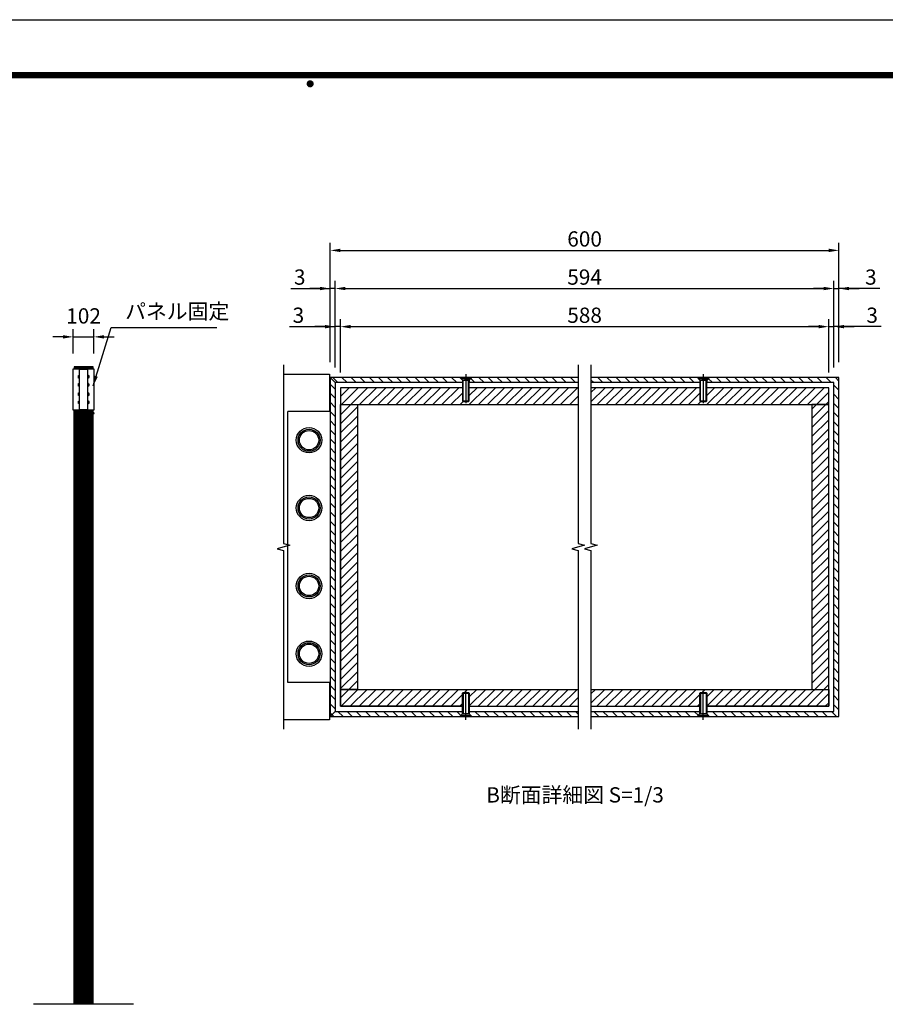
# Model space of a CAD drawing. Extents: x 0 to 10500, y 0 to 7425.
# Drawn here: x 3941 to 8195, y 2584 to 7425 of the extents above; entities that cross this region are included whole.
import ezdxf
from ezdxf.enums import TextEntityAlignment as Align

# ---------------------------------------------------------------- set-up
doc = ezdxf.new("R2010")
doc.units = 0
doc.header["$LTSCALE"] = 7.5
doc.linetypes.add('CENTER2', pattern=[28.575, 19.05, -3.175, 3.175, -3.175])
doc.linetypes.add('HIDDEN2', pattern=[4.7625, 3.175, -1.5875])
doc.layers.get('0').update_dxf_attribs({"linetype": 'CONTINUOUS'})
doc.layers.get('DEFPOINTS').update_dxf_attribs({"linetype": 'CONTINUOUS'})
for name, color, linetype in [('P001', 131, 'CONTINUOUS'), ('P002', 181, 'CONTINUOUS'), ('P005', 91, 'CONTINUOUS'), ('P020', 121, 'CONTINUOUS'), ('P901', 135, 'CONTINUOUS'), ('P902', 185, 'CONTINUOUS'), ('P905', 95, 'CONTINUOUS'), ('P920', 125, 'CONTINUOUS'), ('P_1CENTER', 2, 'CONTINUOUS'), ('P_2DIM', 6, 'CONTINUOUS'), ('P_3TEXT', 60, 'CONTINUOUS'), ('P_5DRAWFRAME', 104, 'CONTINUOUS'), ('P_7THICK', 7, 'CONTINUOUS')]:
    doc.layers.add(name, color=color, linetype=linetype)
doc.styles.add('BIGFONT', font='simplex.shx', dxfattribs={"bigfont": 'bigfont.shx'})
doc.dimstyles.new('DIMBIGFONT$0', dxfattribs={"dimscale": 25, "dimtxt": 3, "dimasz": 2, "dimexe": 1.5, "dimexo": 3, "dimgap": 0.75, "dimtad": 1, "dimdec": 1, "dimdsep": 46, "dimtxsty": 'BIGFONT', "dimsah": 1, "dimcen": 0, "dimclrt": 230, "dimadec": 1, "dimazin": 2, "dimtfac": 0.6, "dimtdec": 1, "dimtofl": 0, "dimtmove": 2, "dimatfit": 3, "dimfxl": 0, "dimtvp": 1, "dimtolj": 1, "dimarcsym": 0})
doc.dimstyles.new('DIMBIGFONT$7', dxfattribs={"dimscale": 25, "dimtxt": 3, "dimasz": 2, "dimexe": 1.5, "dimexo": 3, "dimgap": 0.75, "dimtad": 1, "dimdec": 1, "dimdsep": 46, "dimtxsty": 'BIGFONT', "dimsah": 1, "dimcen": 0, "dimclrt": 230, "dimadec": 1, "dimazin": 2, "dimtfac": 0.6, "dimtdec": 1, "dimtofl": 0, "dimtmove": 0, "dimatfit": 3, "dimfxl": 0, "dimtvp": 1, "dimtolj": 1, "dimarcsym": 0})
pattern_1 = [(45, (-2e-11, 100), (-22.45064, 22.45064), [])]
pattern_2 = [(135, (-2e-11, 100), (-22.45064, -22.45064), [])]

# ---------------------------------------------------------------- blocks, each defined once
blk = doc.blocks.new('DFP3')
at = {"color": 0}
for p, q in [((21.5, 286.6), (408, 286.6)), ((21.5, 286.55), (408, 286.55)), ((21.5, 286.5), (408, 286.5)), ((21.5, 286.45), (408, 286.45)), ((21.5, 286.4), (408, 286.4)), ((408, 286.35), (21.5, 286.35)), ((21.5, 286.3), (408, 286.3)), ((408, 286.25), (21.5, 286.25)), ((21.5, 286.2), (408, 286.2)), ((408, 286.15), (21.5, 286.15)), ((21.5, 286.1), (408, 286.1)), ((21.5, 286.05), (408, 286.05)), ((21.5, 286), (408, 286)), ((21.5, 285.95), (408, 285.95)), ((21.5, 285.9), (408, 285.9)), ((21.5, 285.85), (408, 285.85)), ((21.5, 285.8), (408, 285.8)), ((21.5, 285.75), (408, 285.75)), ((21.5, 285.7), (408, 285.7)), ((408, 285.65), (21.5, 285.65)), ((21.5, 285.6), (408, 285.6)), ((214.15, 284.4), (214.75, 285)), ((214.15, 284.33), (214.82, 285)), ((214.15, 284.48), (214.67, 285)), ((214.16, 284.27), (214.88, 284.99)), ((214.17, 284.56), (214.59, 284.98)), ((214.18, 284.22), (214.93, 284.97)), ((214.2, 284.17), (214.98, 284.95)), ((214.22, 284.12), (215.03, 284.93)), ((214.22, 284.68), (214.47, 284.93)), ((214.22, 284.68), (215.03, 283.87)), ((214.25, 284.07), (215.08, 284.9)), ((214.25, 284.73), (215.08, 283.9)), ((214.28, 284.03), (215.12, 284.87)), ((214.28, 284.77), (215.12, 283.93)), ((214.31, 283.99), (215.16, 284.84)), ((214.31, 284.81), (215.16, 283.96)), ((214.34, 284.84), (215.19, 283.99)), ((214.34, 283.96), (215.19, 284.81)), ((214.38, 284.87), (215.22, 284.03)), ((214.38, 283.93), (215.22, 284.77)), ((214.42, 284.9), (215.25, 284.07)), ((214.42, 283.9), (215.25, 284.73)), ((214.47, 284.93), (215.28, 284.12)), ((214.47, 283.87), (215.28, 284.68)), ((214.52, 284.95), (215.3, 284.17)), ((214.57, 284.97), (215.32, 284.22)), ((214.62, 284.99), (215.34, 284.27)), ((214.68, 285), (215.35, 284.33)), ((214.75, 285), (215.35, 284.4)), ((214.83, 284.99), (215.34, 284.48)), ((214.92, 284.98), (215.33, 284.57)), ((215.04, 284.93), (215.28, 284.69)), ((214.15, 284.47), (214.82, 283.8)), ((214.15, 284.4), (214.75, 283.8)), ((214.15, 284.32), (214.67, 283.8)), ((214.16, 284.53), (214.88, 283.81)), ((214.17, 284.24), (214.59, 283.82)), ((214.18, 284.58), (214.93, 283.83)), ((214.2, 284.63), (214.98, 283.85)), ((214.22, 284.12), (214.47, 283.87)), ((214.52, 283.85), (215.3, 284.63)), ((214.57, 283.83), (215.32, 284.58)), ((214.62, 283.81), (215.34, 284.53)), ((214.68, 283.8), (215.35, 284.47)), ((214.75, 283.8), (215.35, 284.4)), ((214.83, 283.81), (215.34, 284.32)), ((214.92, 283.82), (215.33, 284.23)), ((215.04, 283.87), (215.28, 284.11))]:
    blk.add_line(p, q, dxfattribs=at)
at = {"layer": 'DEFPOINTS', "color": 0}
blk.add_line((0, 297), (420, 297), dxfattribs=at)
at = {"color": 83, "ltscale": 0.5, "style": 'BIGFONT', "flags": 8}
for tag, p in [('REV04', (26.47, 27.61)), ('REV03', (26.47, 21.7)), ('REV02', (26.47, 15.58)), ('REV01', (26.47, 10.33))]:
    blk.add_attdef(tag, text='', height=2, dxfattribs=at).set_placement(p, align=Align.BOTTOM_LEFT)
for tag, p in [('REVD4', (80.98, 27.61)), ('R4D', (92.67, 27.61)), ('R4C', (101.8, 27.61)), ('R4A', (110.92, 27.61)), ('REVD3', (80.98, 21.7)), ('R3D', (92.67, 21.7)), ('R3C', (101.8, 21.7)), ('R3A', (110.92, 21.7)), ('REVD2', (80.98, 15.58)), ('R2D', (92.67, 15.58)), ('R2C', (101.8, 15.58)), ('R2A', (110.92, 15.58)), ('REVD1', (80.98, 10.33)), ('R1D', (92.67, 10.33)), ('R1C', (101.8, 10.33)), ('R1A', (110.92, 10.33))]:
    blk.add_attdef(tag, text='', height=2, dxfattribs=at).set_placement(p, align=Align.BOTTOM_CENTER)
at = {"color": 83, "style": 'BIGFONT'}
for tag, height, p in [('PROJECT1', 4, (283.38, 25.6)), ('DATE', 3, (344.68, 25.84)), ('SCALE', 3, (379.68, 25.84)), ('PROJECT2', 4, (284.2, 17.84)), ('PROJECT3', 4, (284.2, 10.57)), ('DWGNO', 3, (358.68, 10.57))]:
    blk.add_attdef(tag, text='', height=height, dxfattribs=at).set_placement(p, align=Align.BOTTOM_CENTER)
blk = doc.blocks.new('*D1')
at = {"layer": 'DEFPOINTS', "color": 0}
for p in [(4306.4, 5865.5), (4204.4, 5708.6), (4306.4, 5708.6)]:
    blk.add_point(p, dxfattribs=at)
at = {"layer": 'P_2DIM', "color": 0, "lineweight": -2}
for p, q in [((4154.4, 5865.5), (4104.4, 5865.5)), ((4204.4, 5783.6), (4204.4, 5903)), ((4204.4, 5865.5), (4306.4, 5865.5)), ((4306.4, 5783.6), (4306.4, 5903)), ((4356.4, 5865.5), (4406.4, 5865.5))]:
    blk.add_line(p, q, dxfattribs=at)
at = {"layer": 'P_2DIM', "color": 0}
for points in [[(4154.4, 5873.8), (4154.4, 5857.1), (4204.4, 5865.5)], [(4356.4, 5873.8), (4356.4, 5857.1), (4306.4, 5865.5)]]:
    blk.add_solid(points, dxfattribs=at)
at = {"layer": 'P_2DIM', "color": 230, "insert": (4255.4, 5968.6), "char_height": 75, "attachment_point": 5, "style": 'BIGFONT'}
blk.add_mtext('\\A1;102', dxfattribs=at)
blk = doc.blocks.new('*D30')
at = {"layer": 'DEFPOINTS', "color": 0}
for p in [(7917.5, 5915.6), (5517.5, 5615.6), (7917.5, 5615.6)]:
    blk.add_point(p, dxfattribs=at)
at = {"layer": 'P_2DIM', "color": 0, "lineweight": -2}
for p, q in [((5517.5, 5690.6), (5517.5, 5953.1)), ((5567.5, 5915.6), (7867.5, 5915.6)), ((7917.5, 5690.6), (7917.5, 5953.1))]:
    blk.add_line(p, q, dxfattribs=at)
at = {"layer": 'P_2DIM', "color": 0}
for points in [[(5567.5, 5924), (5567.5, 5907.3), (5517.5, 5915.6)], [(7867.5, 5924), (7867.5, 5907.3), (7917.5, 5915.6)]]:
    blk.add_solid(points, dxfattribs=at)
at = {"layer": 'P_2DIM', "color": 230, "insert": (6717.5, 5971.9), "char_height": 75, "attachment_point": 5, "style": 'BIGFONT'}
blk.add_mtext('\\A1;588', dxfattribs=at)
blk = doc.blocks.new('*D31')
at = {"layer": 'DEFPOINTS', "color": 0}
for p in [(7942.5, 6103.1), (5492.5, 5640.6), (7942.5, 5640.6)]:
    blk.add_point(p, dxfattribs=at)
at = {"layer": 'P_2DIM', "color": 0, "lineweight": -2}
for p, q in [((5492.5, 5715.6), (5492.5, 6140.6)), ((5542.5, 6103.1), (7892.5, 6103.1)), ((7942.5, 5715.6), (7942.5, 6140.6))]:
    blk.add_line(p, q, dxfattribs=at)
at = {"layer": 'P_2DIM', "color": 0}
for points in [[(5542.5, 6111.5), (5542.5, 6094.8), (5492.5, 6103.1)], [(7892.5, 6111.5), (7892.5, 6094.8), (7942.5, 6103.1)]]:
    blk.add_solid(points, dxfattribs=at)
at = {"layer": 'P_2DIM', "color": 230, "insert": (6717.5, 6159.4), "char_height": 75, "attachment_point": 5, "style": 'BIGFONT'}
blk.add_mtext('\\A1;594', dxfattribs=at)
blk = doc.blocks.new('*D32')
at = {"layer": 'DEFPOINTS', "color": 0}
for p in [(7967.5, 6290.6), (5467.5, 5665.6), (7967.5, 5665.6)]:
    blk.add_point(p, dxfattribs=at)
at = {"layer": 'P_2DIM', "color": 0, "lineweight": -2}
for p, q in [((5467.5, 5740.6), (5467.5, 6328.1)), ((7967.5, 5740.6), (7967.5, 6328.1)), ((5517.5, 6290.6), (7917.5, 6290.6))]:
    blk.add_line(p, q, dxfattribs=at)
at = {"layer": 'P_2DIM', "color": 0}
for points in [[(5517.5, 6299), (5517.5, 6282.3), (5467.5, 6290.6)], [(7917.5, 6299), (7917.5, 6282.3), (7967.5, 6290.6)]]:
    blk.add_solid(points, dxfattribs=at)
at = {"layer": 'P_2DIM', "color": 230, "insert": (6717.5, 6346.9), "char_height": 75, "attachment_point": 5, "style": 'BIGFONT'}
blk.add_mtext('\\A1;600', dxfattribs=at)
blk = doc.blocks.new('*D33')
at = {"layer": 'DEFPOINTS', "color": 0}
for p in [(7942.5, 5915.6), (7942.5, 5640.6), (7917.5, 5615.6)]:
    blk.add_point(p, dxfattribs=at)
at = {"layer": 'P_2DIM', "color": 0, "lineweight": -2}
for p, q in [((7867.5, 5915.6), (7817.5, 5915.6)), ((7917.5, 5690.6), (7917.5, 5953.1)), ((7917.5, 5915.6), (7942.5, 5915.6)), ((7942.5, 5715.6), (7942.5, 5953.1)), ((8174.4, 5915.6), (7942.5, 5915.6)), ((7992.5, 5915.6), (8042.5, 5915.6))]:
    blk.add_line(p, q, dxfattribs=at)
at = {"layer": 'P_2DIM', "color": 0}
for points in [[(7867.5, 5924), (7867.5, 5907.3), (7917.5, 5915.6)], [(7992.5, 5924), (7992.5, 5907.3), (7942.5, 5915.6)]]:
    blk.add_solid(points, dxfattribs=at)
at = {"layer": 'P_2DIM', "color": 230, "insert": (8130.7, 5971.9), "char_height": 75, "attachment_point": 5, "style": 'BIGFONT'}
blk.add_mtext('\\A1;3', dxfattribs=at)
blk = doc.blocks.new('*D34')
at = {"layer": 'DEFPOINTS', "color": 0}
for p in [(5492.5, 5915.6), (5492.5, 5640.6), (5517.5, 5615.6)]:
    blk.add_point(p, dxfattribs=at)
at = {"layer": 'P_2DIM', "color": 0, "lineweight": -2}
for p, q in [((5267.3, 5915.6), (5492.5, 5915.6)), ((5442.5, 5915.6), (5392.5, 5915.6)), ((5492.5, 5715.6), (5492.5, 5953.1)), ((5517.5, 5915.6), (5492.5, 5915.6)), ((5517.5, 5690.6), (5517.5, 5953.1)), ((5567.5, 5915.6), (5617.5, 5915.6))]:
    blk.add_line(p, q, dxfattribs=at)
at = {"layer": 'P_2DIM', "color": 0}
for points in [[(5442.5, 5924), (5442.5, 5907.3), (5492.5, 5915.6)], [(5567.5, 5924), (5567.5, 5907.3), (5517.5, 5915.6)]]:
    blk.add_solid(points, dxfattribs=at)
at = {"layer": 'P_2DIM', "color": 230, "insert": (5311, 5971.9), "char_height": 75, "attachment_point": 5, "style": 'BIGFONT'}
blk.add_mtext('\\A1;3', dxfattribs=at)
blk = doc.blocks.new('*D35')
at = {"layer": 'DEFPOINTS', "color": 0}
for p in [(5467.5, 6103.1), (5467.5, 5665.6), (5492.5, 5640.6)]:
    blk.add_point(p, dxfattribs=at)
at = {"layer": 'P_2DIM', "color": 0, "lineweight": -2}
for p, q in [((5273.7, 6103.1), (5467.5, 6103.1)), ((5417.5, 6103.1), (5367.5, 6103.1)), ((5467.5, 5740.6), (5467.5, 6140.6)), ((5492.5, 6103.1), (5467.5, 6103.1)), ((5492.5, 5715.6), (5492.5, 6140.6)), ((5542.5, 6103.1), (5592.5, 6103.1))]:
    blk.add_line(p, q, dxfattribs=at)
at = {"layer": 'P_2DIM', "color": 0}
for points in [[(5417.5, 6111.5), (5417.5, 6094.8), (5467.5, 6103.1)], [(5542.5, 6111.5), (5542.5, 6094.8), (5492.5, 6103.1)]]:
    blk.add_solid(points, dxfattribs=at)
at = {"layer": 'P_2DIM', "color": 230, "insert": (5317.5, 6159.4), "char_height": 75, "attachment_point": 5, "style": 'BIGFONT'}
blk.add_mtext('\\A1;3', dxfattribs=at)
blk = doc.blocks.new('*D36')
at = {"layer": 'DEFPOINTS', "color": 0}
for p in [(7967.5, 6103.1), (7967.5, 5665.6), (7942.5, 5640.6)]:
    blk.add_point(p, dxfattribs=at)
at = {"layer": 'P_2DIM', "color": 0, "lineweight": -2}
for p, q in [((7892.5, 6103.1), (7842.5, 6103.1)), ((7942.5, 5715.6), (7942.5, 6140.6)), ((7942.5, 6103.1), (7967.5, 6103.1)), ((7967.5, 5740.6), (7967.5, 6140.6)), ((8168, 6103.1), (7967.5, 6103.1)), ((8017.5, 6103.1), (8067.5, 6103.1))]:
    blk.add_line(p, q, dxfattribs=at)
at = {"layer": 'P_2DIM', "color": 0}
for points in [[(7892.5, 6111.5), (7892.5, 6094.8), (7942.5, 6103.1)], [(8017.5, 6111.5), (8017.5, 6094.8), (7967.5, 6103.1)]]:
    blk.add_solid(points, dxfattribs=at)
at = {"layer": 'P_2DIM', "color": 230, "insert": (8124.2, 6159.4), "char_height": 75, "attachment_point": 5, "style": 'BIGFONT'}
blk.add_mtext('\\A1;3', dxfattribs=at)
blk = doc.blocks.new('A$C02C600FA')
at = {"layer": 'P001'}
blk.add_lwpolyline([(0, 202), (102, 202), (102, -2), (0, -2)], close=True, dxfattribs=at)
for centre, major_axis, ratio, start_param, end_param in [((29.5, 163), (0, 7.5), 0.144873, 2.619278, 6.8055), ((72.5, 163), (0, 8), 0.122881, -0.353421, 3.495014), ((29.5, 123), (0, 7.5), 0.144873, 2.619278, 6.8055), ((72.5, 123), (0, 8), 0.122881, -0.353421, 3.495014), ((29.5, 77), (0, 7.5), 0.144873, 2.619278, 6.8055), ((72.5, 77), (0, 8), 0.122881, -0.353421, 3.495014), ((29.5, 37), (0, 7.5), 0.144873, 2.619278, 6.8055), ((72.5, 37), (0, 8), 0.122881, -0.353421, 3.495014)]:
    blk.add_ellipse(centre, major_axis=major_axis, ratio=ratio, start_param=start_param, end_param=end_param, dxfattribs=at)
at = {"layer": 'P005'}
blk.add_lwpolyline([(31, 200), (71, 200), (71, 0), (31, 0)], close=True, dxfattribs=at)
at = {"layer": 'P920'}
for p, q in [((26.6, 156.5), (26.6, 169.5)), ((71.6, 166.8), (74.1, 166.8)), ((71.6, 159.2), (74.1, 159.2)), ((74.7, 168.6), (74.7, 157.4)), ((78.8, 166.2), (75.5, 166.2)), ((78.8, 159.8), (75.5, 159.8)), ((78, 159), (78, 167)), ((26.6, 116.5), (26.6, 129.5)), ((71.6, 126.8), (74.1, 126.8)), ((71.6, 119.2), (74.1, 119.2)), ((74.7, 128.6), (74.7, 117.4)), ((78.8, 126.2), (75.5, 126.2)), ((78.8, 119.8), (75.5, 119.8)), ((78, 119), (78, 127)), ((26.6, 70.5), (26.6, 83.5)), ((71.6, 80.8), (74.1, 80.8)), ((71.6, 73.2), (74.1, 73.2)), ((74.7, 82.6), (74.7, 71.4)), ((78.8, 80.2), (75.5, 80.2)), ((78.8, 73.8), (75.5, 73.8)), ((78, 73), (78, 81)), ((26.6, 30.5), (26.6, 43.5)), ((71.6, 40.8), (74.1, 40.8)), ((71.6, 33.2), (74.1, 33.2)), ((74.7, 42.6), (74.7, 31.4)), ((78.8, 40.2), (75.5, 40.2)), ((78.8, 33.8), (75.5, 33.8)), ((78, 33), (78, 41))]:
    blk.add_line(p, q, dxfattribs=at)
for points in [[(30, 156.5), (26.6, 156.5), (25.8, 157.3), (25.8, 168.7), (26.6, 169.5), (30, 169.5)], [(75.5, 159), (78, 159), (78.8, 159.8), (78.8, 166.2), (78, 167), (75.5, 167)], [(30, 116.5), (26.6, 116.5), (25.8, 117.3), (25.8, 128.7), (26.6, 129.5), (30, 129.5)], [(75.5, 119), (78, 119), (78.8, 119.8), (78.8, 126.2), (78, 127), (75.5, 127)], [(30, 70.5), (26.6, 70.5), (25.8, 71.3), (25.8, 82.7), (26.6, 83.5), (30, 83.5)], [(75.5, 73), (78, 73), (78.8, 73.8), (78.8, 80.2), (78, 81), (75.5, 81)], [(30, 30.5), (26.6, 30.5), (25.8, 31.3), (25.8, 42.7), (26.6, 43.5), (30, 43.5)], [(75.5, 33), (78, 33), (78.8, 33.8), (78.8, 40.2), (78, 41), (75.5, 41)]]:
    blk.add_lwpolyline(points, dxfattribs=at)
for points in [[(72.1, 155.5), (74.1, 155.5, 0.341081), (74.1, 159.2, 0.17054), (74.1, 166.8, 0.341081), (74.1, 170.5), (72.1, 170.5)], [(74.6, 169.4, -0.304931), (75.5, 168.1), (75.5, 157.9, -0.304931), (74.6, 156.6)], [(72.1, 115.5), (74.1, 115.5, 0.341081), (74.1, 119.2, 0.17054), (74.1, 126.8, 0.341081), (74.1, 130.5), (72.1, 130.5)], [(74.6, 129.4, -0.304931), (75.5, 128.1), (75.5, 117.9, -0.304931), (74.6, 116.6)], [(72.1, 69.5), (74.1, 69.5, 0.341081), (74.1, 73.2, 0.17054), (74.1, 80.8, 0.341081), (74.1, 84.5), (72.1, 84.5)], [(74.6, 83.4, -0.304931), (75.5, 82.1), (75.5, 71.9, -0.304931), (74.6, 70.6)], [(72.1, 29.5), (74.1, 29.5, 0.341081), (74.1, 33.2, 0.17054), (74.1, 40.8, 0.341081), (74.1, 44.5), (72.1, 44.5)], [(74.6, 43.4, -0.304931), (75.5, 42.1), (75.5, 31.9, -0.304931), (74.6, 30.6)]]:
    blk.add_lwpolyline(points, format="xyb", dxfattribs=at)
blk = doc.blocks.new('A$C04796E1D')
at = {"layer": 'P020'}
blk.add_lwpolyline([(0, 10.5), (1.5, 10.5, -0.334242), (3.4, 9.1, -0.141189), (3.4, 1.4, -0.334242), (1.5, 0), (0, 0)], format="xyb", close=True, dxfattribs=at)
blk.add_lwpolyline([(1.8, 3.1), (3.9, 5.3), (1.8, 7.4)], dxfattribs=at)
blk = doc.blocks.new('A$C155B50EF')
at = {"layer": 'P002'}
blk.add_lwpolyline([(47, 0), (93.5, 0), (94, 0.5), (94, 8, 0.414214), (92, 10), (47, 10), (2, 10, 0.414214), (0, 8), (0, 0.5), (0.5, 0)], format="xyb", close=True, dxfattribs=at)
at = {"layer": 'P902'}
for p, q in [((0, 0.5), (47, 0.5)), ((1.3, 8), (47, 8)), ((92.7, 8), (47, 8)), ((94, 0.5), (47, 0.5))]:
    blk.add_line(p, q, dxfattribs=at)

msp = doc.modelspace()

# ---------------------------------------------------------------- hatches: boundary and pattern name
at = {"layer": 'P901'}
h = msp.add_hatch(dxfattribs=at)
h.set_pattern_fill('LINE', color=256, scale=10, angle=45, style=0)
h.set_pattern_definition(pattern_1)
h.paths.add_polyline_path([(6686.24, 5615.63), (6150.82, 5615.63), (6150.82, 5550.78), (6147.49, 5547.44), (6134.15, 5547.44), (6134.15, 5532.29), (6686.24, 5532.29)])
h.paths.add_polyline_path([(6117.49, 5615.63), (5517.49, 5615.63), (5517.49, 5532.29), (5600.82, 5532.29), (6134.15, 5532.29), (6134.15, 5547.44), (6120.82, 5547.44), (6117.49, 5550.78)])
h.paths.add_polyline_path([(5600.82, 5532.29), (5517.49, 5532.29), (5517.49, 4132.29), (5600.82, 4132.29)])
h.paths.add_polyline_path([(6117.49, 4113.81), (6120.82, 4117.14), (6134.15, 4117.14), (6134.15, 4132.29), (5517.49, 4132.29), (5517.49, 4048.96), (6117.49, 4048.96)])
h.paths.add_polyline_path([(6686.24, 4132.29), (6134.15, 4132.29), (6134.15, 4117.14), (6147.49, 4117.14), (6150.82, 4113.81), (6150.82, 4048.96), (6686.24, 4048.96)])
h = msp.add_hatch(dxfattribs=at)
h.set_pattern_fill('LINE', color=256, scale=10, angle=45, style=0)
h.set_pattern_definition(pattern_1)
h.paths.add_polyline_path([(6748.74, 5615.63), (7284.15, 5615.63), (7284.15, 5550.78), (7287.49, 5547.44), (7300.82, 5547.44), (7300.82, 5532.29), (6748.74, 5532.29)])
h.paths.add_polyline_path([(7317.49, 5615.63), (7917.49, 5615.63), (7917.49, 5532.29), (7834.15, 5532.29), (7300.82, 5532.29), (7300.82, 5547.44), (7314.15, 5547.44), (7317.49, 5550.78)])
h.paths.add_polyline_path([(7834.15, 5532.29), (7917.49, 5532.29), (7917.49, 4132.29), (7834.15, 4132.29)])
h.paths.add_polyline_path([(7317.49, 4113.81), (7314.15, 4117.14), (7300.82, 4117.14), (7300.82, 4132.29), (7917.49, 4132.29), (7917.49, 4048.96), (7317.49, 4048.96)])
h.paths.add_polyline_path([(6748.74, 4132.29), (7300.82, 4132.29), (7300.82, 4117.14), (7287.49, 4117.14), (7284.15, 4113.81), (7284.15, 4048.96), (6748.74, 4048.96)])
at = {"layer": 'P905'}
h = msp.add_hatch(dxfattribs=at)
h.set_pattern_fill('LINE', color=256, scale=10, angle=135, style=0)
h.set_pattern_definition(pattern_2)
h.paths.add_polyline_path([(5467.49, 5665.63), (6104.99, 5665.63), (6117.49, 5653.13), (6117.49, 5640.63), (5492.49, 5640.63), (5492.49, 4023.96), (6117.49, 4023.96), (6117.49, 4011.46), (6109.15, 4003.13), (6104.99, 3998.96), (5467.49, 3998.96)])
h.paths.add_polyline_path([(6150.82, 5653.13), (6159.15, 5661.46), (6163.32, 5665.63), (6686.24, 5665.63), (6686.24, 5640.63), (6150.82, 5640.63)])
h.paths.add_polyline_path([(6150.82, 4011.46), (6150.82, 4023.96), (6686.24, 4023.96), (6686.24, 3998.96), (6163.32, 3998.96)])
h = msp.add_hatch(dxfattribs=at)
h.set_pattern_fill('LINE', color=256, scale=10, angle=135, style=0)
h.set_pattern_definition(pattern_2)
h.paths.add_polyline_path([(7942.49, 5640.63), (7942.49, 4023.96), (7317.49, 4023.96), (7317.49, 4011.46), (7325.82, 4003.13), (7329.99, 3998.96), (7967.49, 3998.96), (7967.49, 5665.63), (7329.99, 5665.63), (7317.49, 5653.13), (7317.49, 5640.63)])
h.paths.add_polyline_path([(7284.15, 5640.63), (7284.15, 5653.13), (7275.82, 5661.46), (7271.65, 5665.63), (6748.74, 5665.63), (6748.74, 5640.63)])
h.paths.add_polyline_path([(7271.65, 3998.96), (7284.15, 4011.46), (7284.15, 4023.96), (6748.74, 4023.96), (6748.74, 3998.96)])

# ---------------------------------------------------------------- linework, layer by layer
at = {"layer": 'DEFPOINTS'}
for p, q in [((5492.49, 5640.63), (5467.49, 5665.63)), ((5492.49, 4023.96), (5467.49, 3998.96))]:
    msp.add_line(p, q, dxfattribs=at)
at = {"layer": 'P001'}
for p, q in [((6109.15, 5661.46), (6159.15, 5661.46)), ((7275.82, 5661.46), (7325.82, 5661.46)), ((6109.15, 4003.13), (6159.15, 4003.13)), ((7275.82, 4003.13), (7325.82, 4003.13))]:
    msp.add_line(p, q, dxfattribs=at)
for points in [[(5238.32, 5682.29), (5463.32, 5682.29), (5463.32, 5498.96)], [(6117.49, 5653.13), (6117.49, 5550.78), (6120.82, 5547.44), (6147.49, 5547.44), (6150.82, 5550.78), (6150.82, 5653.13)], [(7284.15, 5653.13), (7284.15, 5550.78), (7287.49, 5547.44), (7314.15, 5547.44), (7317.49, 5550.78), (7317.49, 5653.13)], [(6117.49, 5615.63), (5517.49, 5615.63), (5517.49, 5532.29), (6686.24, 5532.29)], [(6117.49, 5615.63), (5517.49, 5615.63), (5517.49, 4048.96), (6117.49, 4048.96)], [(6686.24, 5615.63), (6150.82, 5615.63)], [(7284.15, 5615.63), (6748.74, 5615.63)], [(6748.74, 5532.29), (7917.49, 5532.29), (7917.49, 5615.63), (7317.49, 5615.63)], [(7317.49, 4048.96), (7917.49, 4048.96), (7917.49, 5615.63), (7317.49, 5615.63)], [(4301.42, 5504.58), (4301.42, 2583.58), (4209.42, 2583.58), (4209.42, 5504.58)], [(5463.32, 4165.63), (5463.32, 3982.29), (5238.32, 3982.29)], [(6117.49, 4048.96), (5517.49, 4048.96), (5517.49, 4132.29), (6686.24, 4132.29)], [(6117.49, 4011.46), (6117.49, 4113.81), (6120.82, 4117.14), (6147.49, 4117.14), (6150.82, 4113.81), (6150.82, 4011.46)], [(6748.74, 4132.29), (7917.49, 4132.29), (7917.49, 4048.96), (7317.49, 4048.96)], [(7284.15, 4011.46), (7284.15, 4113.81), (7287.49, 4117.14), (7314.15, 4117.14), (7317.49, 4113.81), (7317.49, 4011.46)], [(6150.82, 4048.96), (6686.24, 4048.96)], [(6748.74, 4048.96), (7284.15, 4048.96)]]:
    msp.add_lwpolyline(points, dxfattribs=at)
for points in [[(6109.15, 5663.96), (6109.15, 5661.46), (6117.49, 5653.13), (6150.82, 5653.13), (6159.15, 5661.46), (6159.15, 5663.96)], [(7275.82, 5663.96), (7275.82, 5661.46), (7284.15, 5653.13), (7317.49, 5653.13), (7325.82, 5661.46), (7325.82, 5663.96)], [(5600.82, 4132.29), (5517.49, 4132.29), (5517.49, 5532.29), (5600.82, 5532.29)], [(7834.15, 4132.29), (7917.49, 4132.29), (7917.49, 5532.29), (7834.15, 5532.29)], [(6109.15, 4000.63), (6109.15, 4003.13), (6117.49, 4011.46), (6150.82, 4011.46), (6159.15, 4003.13), (6159.15, 4000.63)], [(7275.82, 4000.63), (7275.82, 4003.13), (7284.15, 4011.46), (7317.49, 4011.46), (7325.82, 4003.13), (7325.82, 4000.63)]]:
    msp.add_lwpolyline(points, close=True, dxfattribs=at)
for centre in [(5363.32, 5357.29), (5363.32, 5023.96), (5363.32, 4640.63), (5363.32, 4307.29)]:
    msp.add_circle(centre, 62.5, dxfattribs=at)
at = {"layer": 'P005'}
msp.add_line((5259.15, 4165.63), (5259.15, 5498.96), dxfattribs=at)
for points in [[(6686.24, 5665.63), (5467.49, 5665.63), (5467.49, 3998.96), (6686.24, 3998.96)], [(6748.74, 3998.96), (7967.49, 3998.96), (7967.49, 5665.63), (6748.74, 5665.63)], [(6117.49, 5640.63), (5492.49, 5640.63), (5492.49, 4023.96), (6117.49, 4023.96)], [(6686.24, 5640.63), (6150.82, 5640.63)], [(7284.15, 5640.63), (6748.74, 5640.63)], [(7317.49, 4023.96), (7942.49, 4023.96), (7942.49, 5640.63), (7317.49, 5640.63)], [(5467.49, 5498.96), (5259.15, 5498.96)], [(5467.49, 4165.63), (5259.15, 4165.63)], [(6150.82, 4023.96), (6686.24, 4023.96)], [(6748.74, 4023.96), (7284.15, 4023.96)]]:
    msp.add_lwpolyline(points, dxfattribs=at)
at = {"layer": 'P901'}
for p, q in [((4210.7, 2583.58), (4210.7, 5504.58)), ((4212.81, 2583.58), (4212.81, 5504.58)), ((4215, 2583.58), (4215, 5504.58)), ((4218.02, 2583.58), (4218.02, 5504.58)), ((4221.79, 2583.58), (4221.79, 5504.58)), ((4226.25, 2583.58), (4226.25, 5504.58)), ((4231.3, 2583.58), (4231.3, 5504.58)), ((4236.86, 2583.58), (4236.86, 5504.58)), ((4242.81, 2583.58), (4242.81, 5504.58)), ((4249.04, 2583.58), (4249.04, 5504.58)), ((4255.42, 2583.58), (4255.42, 5504.58)), ((4261.8, 2583.58), (4261.8, 5504.58)), ((4268.03, 2583.58), (4268.03, 5504.58)), ((4273.98, 2583.58), (4273.98, 5504.58)), ((4279.54, 2583.58), (4279.54, 5504.58)), ((4284.6, 2583.58), (4284.6, 5504.58)), ((4289.06, 2583.58), (4289.06, 5504.58)), ((4292.83, 2583.58), (4292.83, 5504.58)), ((4295.84, 2583.58), (4295.84, 5504.58)), ((4298.04, 2583.58), (4298.04, 5504.58)), ((4300.14, 2583.58), (4300.14, 5504.58))]:
    msp.add_line(p, q, dxfattribs=at)
for centre, radius in [((5363.32, 5357.29), 54.17), ((5363.32, 5357.29), 47.5), ((5363.32, 5023.96), 54.17), ((5363.32, 5023.96), 47.5), ((5363.32, 4640.63), 54.17), ((5363.32, 4640.63), 47.5), ((5363.32, 4307.29), 54.17), ((5363.32, 4307.29), 47.5)]:
    msp.add_circle(centre, radius, dxfattribs=at)
at = {"layer": 'P920', "linetype": 'HIDDEN2'}
for p, q in [((6104.99, 5665.63), (6117.49, 5653.13)), ((6163.32, 5665.63), (6150.82, 5653.13)), ((7271.65, 5665.63), (7284.15, 5653.13)), ((7329.99, 5665.63), (7317.49, 5653.13)), ((6117.49, 5653.13), (6117.49, 5640.63)), ((6150.82, 5653.13), (6117.49, 5653.13)), ((6150.82, 5653.13), (6150.82, 5640.63)), ((7284.15, 5653.13), (7284.15, 5640.63)), ((7317.49, 5653.13), (7284.15, 5653.13)), ((7317.49, 5653.13), (7317.49, 5640.63)), ((6117.49, 4011.46), (6117.49, 4023.96)), ((6150.82, 4011.46), (6150.82, 4023.96)), ((7284.15, 4011.46), (7284.15, 4023.96)), ((7317.49, 4011.46), (7317.49, 4023.96)), ((6104.99, 3998.96), (6117.49, 4011.46)), ((6150.82, 4011.46), (6117.49, 4011.46)), ((6163.32, 3998.96), (6150.82, 4011.46)), ((7271.65, 3998.96), (7284.15, 4011.46)), ((7317.49, 4011.46), (7284.15, 4011.46)), ((7329.99, 3998.96), (7317.49, 4011.46))]:
    msp.add_line(p, q, dxfattribs=at)
at = {"layer": 'P920'}
for p, q in [((6120.82, 5547.44), (6120.82, 5653.13)), ((6147.49, 5547.44), (6147.49, 5653.13)), ((7287.49, 5547.44), (7287.49, 5653.13)), ((7314.15, 5547.44), (7314.15, 5653.13)), ((6117.49, 5550.78), (6150.82, 5550.78)), ((7284.15, 5550.78), (7317.49, 5550.78)), ((6120.82, 4117.14), (6120.82, 4011.46)), ((6147.49, 4117.14), (6147.49, 4011.46)), ((7287.49, 4117.14), (7287.49, 4011.46)), ((7314.15, 4117.14), (7314.15, 4011.46)), ((6117.49, 4113.81), (6150.82, 4113.81)), ((7284.15, 4113.81), (7317.49, 4113.81))]:
    msp.add_line(p, q, dxfattribs=at)
at = {"layer": 'P_1CENTER', "linetype": 'CENTER2'}
for p, q in [((6134.15, 5682.29), (6134.15, 5515.63)), ((7300.82, 5682.29), (7300.82, 5515.63)), ((6134.15, 3982.29), (6134.15, 4148.96)), ((7300.82, 3982.29), (7300.82, 4148.96))]:
    msp.add_line(p, q, dxfattribs=at)
at = {"layer": 'P_1CENTER'}
for points in [[(6686.24, 5728.13), (6686.24, 4849.04), (6717.49, 4840.67), (6654.99, 4823.92), (6686.24, 4815.55), (6686.24, 3936.46)], [(6748.74, 5728.13), (6748.74, 4849.04), (6779.99, 4840.67), (6717.49, 4823.92), (6748.74, 4815.55), (6748.74, 3936.46)]]:
    msp.add_lwpolyline(points, dxfattribs=at)
at = {"layer": 'P_2DIM'}
msp.add_lwpolyline([(5238.32, 5728.13), (5238.32, 4849.04), (5269.57, 4840.67), (5207.07, 4823.92), (5238.32, 4815.55), (5238.32, 3936.46)], dxfattribs=at)
at = {"layer": 'P_7THICK'}
msp.add_line((4501.42, 2583.58), (4009.42, 2583.58), dxfattribs=at)

# ---------------------------------------------------------------- block references
at = {"layer": 'P020'}
msp.add_blockref('A$C04796E1D', (4301.42, 5484.38), dxfattribs=at)
at = {"layer": 'P905'}
msp.add_blockref('A$C02C600FA', (4204.42, 5506.58), dxfattribs=at)
at = {"layer": 'P_2DIM'}
msp.add_blockref('A$C155B50EF', (4208.42, 5708.58), dxfattribs=at)
at = {"layer": 'P_5DRAWFRAME', "xscale": 25, "yscale": 25, "zscale": 25}
msp.add_blockref('DFP3', (0, 0), dxfattribs=at)

# ---------------------------------------------------------------- texts
at = {"layer": 'P_2DIM', "color": 230, "insert": (4459.7, 5929.98), "char_height": 75, "attachment_point": 7, "style": 'BIGFONT'}
msp.add_mtext('パネル固定', dxfattribs=at)
at = {"layer": 'P_3TEXT', "insert": (6233.9, 3650.85), "char_height": 75, "attachment_point": 1, "style": 'BIGFONT'}
msp.add_mtext('B断面詳細図 S=1/3', dxfattribs=at)

# ---------------------------------------------------------------- dimensions: what is measured, and where the dimension line sits
at = {"layer": 'P_2DIM'}
for base, p1, p2, text, picture, middle in [((7967.49, 6290.63), (5467.49, 5665.63), (7967.49, 5665.63), '600', '*D32', (6717.49, 6346.88)), ((7942.49, 6103.13), (5492.49, 5640.63), (7942.49, 5640.63), '594', '*D31', (6717.49, 6159.38)), ((7917.49, 5915.63), (5517.49, 5615.63), (7917.49, 5615.63), '588', '*D30', (6717.49, 5971.88))]:
    dim = msp.add_linear_dim(base=base, p1=p1, p2=p2, text=text, dimstyle='DIMBIGFONT$0', override={"dimlfac": 0.12}, dxfattribs=at)
    dim.commit()
    dim.dimension.update_dxf_attribs({"geometry": picture, "text_midpoint": middle})
for base, p1, p2, picture, middle in [((5467.49, 6103.13), (5492.49, 5640.63), (5467.49, 5665.63), '*D35', (5317.46, 6157.37)), ((7967.49, 6103.13), (7942.49, 5640.63), (7967.49, 5665.63), '*D36', (8124.21, 6170.27)), ((5492.49, 5915.63), (5517.49, 5615.63), (5492.49, 5640.63), '*D34', (5311, 5963.88)), ((7942.49, 5915.63), (7917.49, 5615.63), (7942.49, 5640.63), '*D33', (8130.66, 5950.98))]:
    dim = msp.add_linear_dim(base=base, p1=p1, p2=p2, dimstyle='DIMBIGFONT$0', override={"dimlfac": 0.12, "dimtmove": 1}, dxfattribs=at)
    dim.commit()
    dim.dimension.update_dxf_attribs({"geometry": picture, "text_midpoint": middle, "dimtype": 160})
dim = msp.add_linear_dim(base=(4306.42, 5865.46), p1=(4204.42, 5708.58), p2=(4306.42, 5708.58), dimstyle='DIMBIGFONT$0', override={"dimtofl": 1}, dxfattribs=at)
dim.commit()
dim.dimension.update_dxf_attribs({"geometry": '*D1', "text_midpoint": (4255.42, 5968.59)})

# ---------------------------------------------------------------- leaders
at = {"layer": 'P_2DIM', "annotation_type": 0, "has_hookline": 1, "hookline_direction": 0, "text_width": 450}
msp.add_leader([(4302.54, 5624.06), (4390.95, 5911.23), (4440.95, 5911.23)], dimstyle='DIMBIGFONT$7', dxfattribs=at)

doc.saveas('drawing.dxf')
